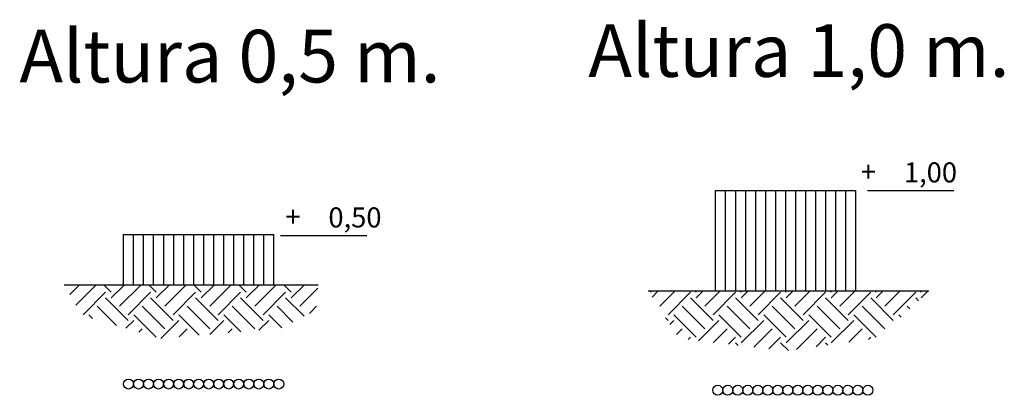
# Model space of a CAD drawing. Extents: x -855 to -756.7, y 108.7 to 146.2.
import ezdxf
from ezdxf.enums import TextEntityAlignment as Align

# ---------------------------------------------------------------- set-up
doc = ezdxf.new("R2010")
doc.units = 0
doc.header["$LTSCALE"] = 25
doc.layers.get('0').update_dxf_attribs({"linetype": 'CONTINUOUS'})
for name, color, linetype in [('COTAS', 7, 'CONTINUOUS'), ('MAGENTA', 6, 'CONTINUOUS'), ('MATERIAL', 7, 'CONTINUOUS')]:
    doc.layers.add(name, color=color, linetype=linetype)
doc.styles.add('ROMANS', font='romans', dxfattribs={"oblique": 15})
doc.styles.add('TECHNICBOLD', font='teb_____.pfb')

msp = doc.modelspace()

# ---------------------------------------------------------------- hatches: boundary and pattern name
at = {"linetype": 'Continuous'}
h = msp.add_hatch(dxfattribs=at)
h.set_pattern_fill('EARTH', color=256, scale=0.5, angle=45, style=0)
h.paths.add_polyline_path([(-764.262, 119.122), (-792.265, 119.122), (-789.166, 114.367), (-778.497, 113.134), (-769.134, 114.439)])
h.paths.add_polyline_path([(-825.359, 117.231), (-825.176, 119.745), (-850.527, 119.745), (-848.764, 116.674), (-840.901, 114.385), (-828.951, 115.375)])

# ---------------------------------------------------------------- linework, layer by layer
at = {"color": 7, "linetype": 'Continuous'}
for p, q in [((-785.523, 119.122), (-785.523, 129.122)), ((-784.523, 119.122), (-784.523, 129.122)), ((-783.523, 119.122), (-783.523, 129.122)), ((-782.523, 119.122), (-782.523, 129.122)), ((-781.523, 119.122), (-781.523, 129.122)), ((-780.523, 119.122), (-780.523, 129.122)), ((-779.523, 119.122), (-779.523, 129.122)), ((-778.523, 119.122), (-778.523, 129.122)), ((-777.523, 119.122), (-777.523, 129.122)), ((-776.523, 119.122), (-776.523, 129.122)), ((-775.523, 119.122), (-775.523, 129.122)), ((-774.523, 119.122), (-774.523, 129.122)), ((-773.523, 119.122), (-773.523, 129.122)), ((-772.523, 119.122), (-772.523, 129.122)), ((-771.523, 119.122), (-771.523, 129.122)), ((-844.591, 119.745), (-844.591, 124.745)), ((-843.591, 119.745), (-843.591, 124.745)), ((-842.591, 119.745), (-842.591, 124.745)), ((-841.591, 119.745), (-841.591, 124.745)), ((-840.591, 119.745), (-840.591, 124.745)), ((-839.591, 119.745), (-839.591, 124.745)), ((-838.591, 119.745), (-838.591, 124.745)), ((-837.591, 119.745), (-837.591, 124.745)), ((-836.591, 119.745), (-836.591, 124.745)), ((-835.591, 119.745), (-835.591, 124.745)), ((-834.591, 119.745), (-834.591, 124.745)), ((-833.591, 119.745), (-833.591, 124.745)), ((-832.591, 119.745), (-832.591, 124.745)), ((-831.591, 119.745), (-831.591, 124.745)), ((-830.591, 119.745), (-830.591, 124.745)), ((-829.591, 119.745), (-829.591, 124.745))]:
    msp.add_line(p, q, dxfattribs=at)
for centre in [(-844.091, 109.837), (-843.094, 109.837), (-842.097, 109.837), (-841.1, 109.837), (-840.094, 109.837), (-839.097, 109.837), (-838.1, 109.837), (-837.103, 109.837), (-836.101, 109.837), (-835.104, 109.837), (-834.107, 109.837), (-833.11, 109.837), (-832.104, 109.837), (-831.107, 109.837), (-830.11, 109.837), (-829.113, 109.837), (-785.308, 109.214), (-784.311, 109.214), (-783.314, 109.214), (-782.317, 109.214), (-781.311, 109.214), (-780.314, 109.214), (-779.317, 109.214), (-778.32, 109.214), (-777.318, 109.214), (-776.321, 109.214), (-775.324, 109.214), (-774.327, 109.214), (-773.321, 109.214), (-772.324, 109.214), (-771.327, 109.214), (-770.33, 109.214)]:
    msp.add_circle(centre, 0.5, dxfattribs=at)
at = {"layer": 'MAGENTA', "color": 7}
for p, q in [((-770.362, 129.122), (-761.753, 129.122)), ((-828.942, 124.632), (-820.333, 124.632))]:
    msp.add_line(p, q, dxfattribs=at)
at = {"layer": 'MATERIAL', "color": 7, "linetype": 'Continuous'}
for p, q in [((-785.523, 129.122), (-771.523, 129.122)), ((-844.591, 124.745), (-829.591, 124.745)), ((-850.527, 119.745), (-825.176, 119.745)), ((-792.265, 119.122), (-764.262, 119.122))]:
    msp.add_line(p, q, dxfattribs=at)

# ---------------------------------------------------------------- texts
at = {"layer": 'COTAS', "color": 7, "linetype": 'Continuous', "style": 'TECHNICBOLD', "oblique": 15}
for s, p in [('Altura 0,5 m.', (-854.986, 139.908)), ('Altura 1,0 m.', (-798.219, 140.465))]:
    msp.add_text(s, height=5.25, dxfattribs=at).set_placement(p)
at = {"layer": 'MAGENTA', "color": 7, "style": 'ROMANS'}
for s, p in [('+', (-770.275, 130.006)), ('1,00', (-764.088, 129.94)), ('+', (-827.694, 125.516)), ('0,50', (-821.507, 125.451))]:
    msp.add_text(s, height=2, dxfattribs=at).set_placement(p, align=Align.CENTER)

doc.saveas('drawing.dxf')
